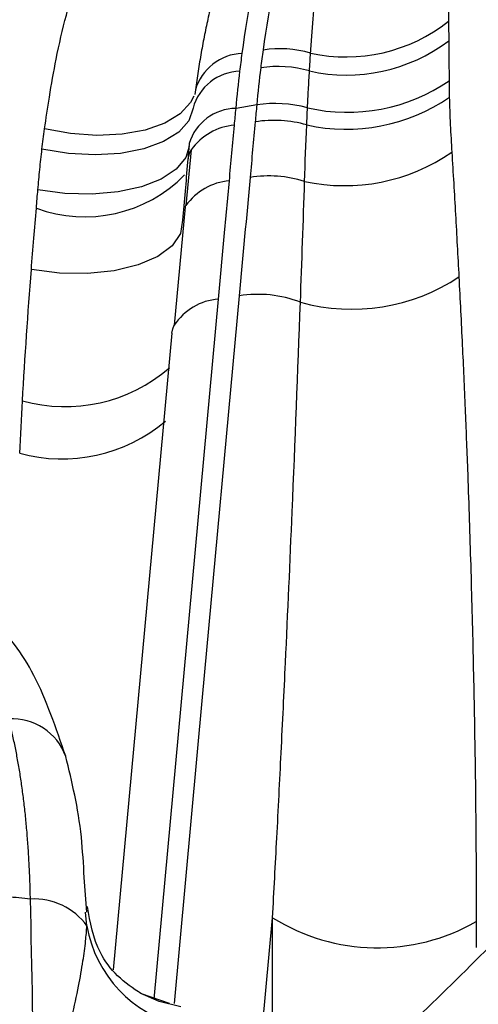
# Model space of a CAD drawing. Extents: x 13 to 197, y 9 to 288.
# Drawn here: x 144 to 144, y 223 to 225 of the extents above; entities that cross this region are included whole.
import ezdxf

# ---------------------------------------------------------------- set-up
doc = ezdxf.new("R2010")
doc.units = 0
doc.header["$MEASUREMENT"] = 0

msp = doc.modelspace()

# ---------------------------------------------------------------- linework, layer by layer
at = {"color": 7, "linetype": 'Continuous', "lineweight": 25}
for p, q in [((143.8617, 224.7218), (143.8605, 224.7129)), ((143.8617, 224.7218), (143.8605, 224.7129)), ((143.9832, 224.6922), (143.9422, 224.6854)), ((143.9832, 224.6922), (143.9422, 224.6854)), ((143.8496, 224.6158), (143.8466, 224.5823)), ((143.8496, 224.6158), (143.8466, 224.5823)), ((143.8532, 224.6034), (143.8431, 224.4932)), ((143.8532, 224.6034), (143.8431, 224.4932)), ((143.8416, 224.4903), (143.8431, 224.4933)), ((143.8416, 224.4903), (143.82, 224.2559)), ((143.8416, 224.4903), (143.82, 224.2559)), ((143.8152, 224.2406), (143.6992, 222.9798)), ((143.8152, 224.2406), (143.6992, 222.9798)), ((143.6468, 223.0943), (143.6419, 223.1624)), ((143.6468, 223.0943), (143.6419, 223.1624)), ((143.6472, 223.0669), (143.6446, 223.0941)), ((143.6472, 223.0669), (143.6446, 223.0941)), ((143.9928, 222.8477), (144.0145, 223.0831)), ((143.9928, 222.8477), (144.0145, 223.0831)), ((143.8106, 222.9132), (143.7551, 222.9322)), ((143.8106, 222.9132), (143.7551, 222.9322))]:
    msp.add_line(p, q, dxfattribs=at)
at = {"color": 8, "linetype": 'Continuous', "lineweight": 25}
for p, q in [((143.8469, 224.5852), (143.8464, 224.5786)), ((143.8469, 224.5852), (143.8464, 224.5786)), ((144.4177, 223.0754), (144.4178, 223.0243)), ((144.4177, 223.0754), (144.4178, 223.0243))]:
    msp.add_line(p, q, dxfattribs=at)
at = {"color": 8, "linetype": 'Continuous', "lineweight": 25, "flags": 128}
for points in [[(143.8587, 224.7097), (143.8523, 224.6968), (143.8319, 224.6745), (143.8015, 224.6562), (143.7626, 224.6426), (143.717, 224.6344), (143.6669, 224.6319), (143.6148, 224.6354), (143.5631, 224.6446)], [(143.8587, 224.7097), (143.8523, 224.6968), (143.8319, 224.6745), (143.8015, 224.6562), (143.7626, 224.6426), (143.717, 224.6344), (143.6669, 224.6319), (143.6148, 224.6354), (143.5631, 224.6446)], [(143.8493, 224.6102), (143.8426, 224.5881), (143.8238, 224.5651), (143.7942, 224.5455), (143.7552, 224.5302), (143.7088, 224.5201), (143.6574, 224.5157), (143.6036, 224.5172), (143.5501, 224.5244)], [(143.8493, 224.6102), (143.8426, 224.5881), (143.8238, 224.5651), (143.7942, 224.5455), (143.7552, 224.5302), (143.7088, 224.5201), (143.6574, 224.5157), (143.6036, 224.5172), (143.5501, 224.5244)], [(143.7799, 222.922), (143.8499, 223.683), (143.9074, 224.3075)], [(143.7799, 222.922), (143.8499, 223.683), (143.9074, 224.3075)], [(143.9485, 224.3143), (143.8753, 223.5195), (143.8195, 222.9131)], [(143.9485, 224.3143), (143.8753, 223.5195), (143.8195, 222.9131)], [(144.0146, 222.8811), (144.0146, 222.9072), (144.0145, 223.0831)], [(144.0146, 222.8811), (144.0146, 222.9072), (144.0145, 223.0831)], [(143.8328, 222.9067), (143.7898, 222.9169), (143.7528, 222.9335)], [(143.8328, 222.9067), (143.7898, 222.9169), (143.7528, 222.9335)]]:
    msp.add_lwpolyline(points, dxfattribs=at)
at = {"color": 7, "linetype": 'Continuous', "lineweight": 25, "flags": 128}
for points in [[(143.8571, 224.6861), (143.8486, 224.661), (143.8288, 224.6384), (143.7987, 224.6196), (143.7597, 224.6053), (143.7138, 224.5964), (143.6632, 224.5933), (143.6105, 224.596), (143.5581, 224.6046)], [(143.8571, 224.6861), (143.8486, 224.661), (143.8288, 224.6384), (143.7987, 224.6196), (143.7597, 224.6053), (143.7138, 224.5964), (143.6632, 224.5933), (143.6105, 224.596), (143.5581, 224.6046)], [(143.9074, 224.3075), (143.9195, 224.4387), (143.929, 224.5418)], [(143.9074, 224.3075), (143.9195, 224.4387), (143.929, 224.5418)], [(143.8363, 224.464), (143.8326, 224.4377), (143.816, 224.4133), (143.7875, 224.3922), (143.7485, 224.3754), (143.7013, 224.3639), (143.6483, 224.3584), (143.5926, 224.3591), (143.5371, 224.3661)], [(143.8363, 224.464), (143.8326, 224.4377), (143.816, 224.4133), (143.7875, 224.3922), (143.7485, 224.3754), (143.7013, 224.3639), (143.6483, 224.3584), (143.5926, 224.3591), (143.5371, 224.3661)], [(143.8152, 224.2406), (143.8172, 224.249), (143.82, 224.2559)], [(143.8152, 224.2406), (143.8172, 224.249), (143.82, 224.2559)]]:
    msp.add_lwpolyline(points, dxfattribs=at)
at = {"color": 7, "linetype": 'Continuous', "lineweight": 25}
for centre, radius, start, end in [((144.1597, 225.115), 0.3277, 257.6961, 308.3037), ((144.1607, 225.0879), 0.3365, 257.4433, 306.993), ((143.9585, 224.6934), 0.1009, 92.2617, 163.6492), ((144.0291, 224.5887), 0.2149, 73.5787, 98.9539), ((144.0256, 224.5466), 0.2217, 73.7693, 98.9735), ((143.9526, 224.6597), 0.0991, 91.5302, 164.5701), ((144.1625, 225.0335), 0.3558, 257.2152, 304.4769), ((144.1602, 225.0046), 0.3606, 257.5004, 304.4905), ((144.0204, 224.4584), 0.2367, 74.4871, 99.0397), ((144.0172, 224.4249), 0.2368, 74.0814, 98.9911), ((143.9001, 224.577), 0.0538, 150.533, 174.3608), ((144.1568, 224.9066), 0.3742, 257.8304, 304.6039), ((144.0071, 224.3152), 0.2364, 72.5901, 99.0297), ((144.1716, 224.6704), 0.3826, 254.5569, 303.5988), ((143.9855, 224.0825), 0.2347, 68.9899, 99.0893), ((142.576, 213.0767), 10.0891, 84.54384, 84.80383), ((143.542, 222.9898), 0.1304, 36.2219, 92.9472), ((144.2225, 223.4167), 0.3932, 238.0541, 299.7592), ((143.8876, 223.1075), 0.2438, 189.5922, 257.3605)]:
    msp.add_arc(centre, radius, start, end, dxfattribs=at)
at = {"color": 8, "linetype": 'Continuous', "lineweight": 25}
for centre, radius, start, end in [((143.9427, 224.5884), 0.097, 90.3042, 163.636), ((143.9491, 224.5345), 0.1181, 94.8306, 144.2235), ((143.6426, 224.7487), 0.2779, 249.8846, 315.4024), ((143.9383, 224.4252), 0.117, 94.5745, 144.4247), ((143.9148, 224.1951), 0.1127, 93.775, 147.319), ((143.6042, 224.4092), 0.3144, 254.3949, 310.9541), ((143.5973, 224.311), 0.3195, 254.9037, 310.0356), ((143.499, 223.3638), 0.113, 20.0504, 93.3537)]:
    msp.add_arc(centre, radius, start, end, dxfattribs=at)
at = {"color": 7, "linetype": 'Continuous', "lineweight": 25}
for points, knots in [([(144.3067, 225.3589), (144.3089, 225.3539), (144.3131, 225.3442), (144.3189, 225.3286), (144.324, 225.3131), (144.3284, 225.2975), (144.3323, 225.2821), (144.3357, 225.267), (144.3386, 225.2523), (144.3411, 225.2381), (144.3433, 225.2244), (144.3451, 225.2114), (144.3466, 225.1991), (144.3479, 225.1875), (144.349, 225.1768), (144.35, 225.167), (144.3508, 225.1581), (144.3531, 225.1327), (144.3564, 225.0906), (144.3594, 225.0302), (144.3612, 224.9712), (144.3622, 224.9141), (144.3626, 224.8762), (144.3628, 224.8579)], [0, 0, 0, 0, 0.048403, 0.094312, 0.137765, 0.178804, 0.217474, 0.253822, 0.287893, 0.319732, 0.349385, 0.376893, 0.402295, 0.42563, 0.446932, 0.466231, 0.483553, 0.498923, 0.613409, 0.720321, 0.820034, 0.913091, 1, 1, 1, 1]), ([(144.3067, 225.3589), (144.3089, 225.3539), (144.3131, 225.3442), (144.3189, 225.3286), (144.324, 225.3131), (144.3284, 225.2975), (144.3323, 225.2821), (144.3357, 225.267), (144.3386, 225.2523), (144.3411, 225.2381), (144.3433, 225.2244), (144.3451, 225.2114), (144.3466, 225.1991), (144.3479, 225.1875), (144.349, 225.1768), (144.35, 225.167), (144.3508, 225.1581), (144.3531, 225.1327), (144.3564, 225.0906), (144.3594, 225.0302), (144.3612, 224.9712), (144.3622, 224.9141), (144.3626, 224.8762), (144.3628, 224.8579)], [0, 0, 0, 0, 0.048403, 0.094312, 0.137765, 0.178804, 0.217474, 0.253822, 0.287893, 0.319732, 0.349385, 0.376893, 0.402295, 0.42563, 0.446932, 0.466231, 0.483553, 0.498923, 0.613409, 0.720321, 0.820034, 0.913091, 1, 1, 1, 1]), ([(143.5631, 224.6446), (143.5663, 224.6657), (143.5732, 224.7122), (143.5865, 224.7879), (143.6065, 224.8755), (143.6314, 224.9556), (143.663, 225.0378), (143.6971, 225.1095), (143.7419, 225.1838), (143.7745, 225.2253), (143.7914, 225.2468)], [0, 0, 0, 0, 0.094371, 0.208132, 0.342781, 0.5, 0.591718, 0.750064, 0.870578, 1, 1, 1, 1]), ([(143.5631, 224.6446), (143.5663, 224.6657), (143.5732, 224.7122), (143.5865, 224.7879), (143.6065, 224.8755), (143.6314, 224.9556), (143.663, 225.0378), (143.6971, 225.1095), (143.7419, 225.1838), (143.7745, 225.2253), (143.7914, 225.2468)], [0, 0, 0, 0, 0.094371, 0.208132, 0.342781, 0.5, 0.591718, 0.750064, 0.870578, 1, 1, 1, 1]), ([(144.0898, 224.7948), (144.0907, 224.8068), (144.0923, 224.8305), (144.095, 224.8647), (144.0978, 224.8975), (144.1007, 224.929), (144.1036, 224.959), (144.1066, 224.9877), (144.1095, 225.0151), (144.1124, 225.041), (144.1153, 225.0657), (144.118, 225.089), (144.1207, 225.111), (144.1232, 225.1317), (144.1257, 225.1511), (144.1279, 225.1693), (144.1301, 225.1862), (144.132, 225.2018), (144.1338, 225.2163), (144.1349, 225.2252), (144.1355, 225.2295)], [0, 0, 0, 0, 0.065785, 0.130485, 0.194073, 0.256523, 0.317809, 0.377908, 0.436797, 0.494456, 0.550867, 0.606011, 0.659873, 0.712439, 0.763695, 0.813631, 0.862238, 0.909506, 0.955428, 1, 1, 1, 1]), ([(144.0898, 224.7948), (144.0907, 224.8068), (144.0923, 224.8305), (144.095, 224.8647), (144.0978, 224.8975), (144.1007, 224.929), (144.1036, 224.959), (144.1066, 224.9877), (144.1095, 225.0151), (144.1124, 225.041), (144.1153, 225.0657), (144.118, 225.089), (144.1207, 225.111), (144.1232, 225.1317), (144.1257, 225.1511), (144.1279, 225.1693), (144.1301, 225.1862), (144.132, 225.2018), (144.1338, 225.2163), (144.1349, 225.2252), (144.1355, 225.2295)], [0, 0, 0, 0, 0.065785, 0.130485, 0.194073, 0.256523, 0.317809, 0.377908, 0.436797, 0.494456, 0.550867, 0.606011, 0.659873, 0.712439, 0.763695, 0.813631, 0.862238, 0.909506, 0.955428, 1, 1, 1, 1]), ([(144.0217, 225.1969), (144.0168, 225.1899), (144.0069, 225.1757), (143.993, 225.1532), (143.9796, 225.1295), (143.9669, 225.1046), (143.9548, 225.0786), (143.9433, 225.0515), (143.9324, 225.0232), (143.9222, 224.9939), (143.9125, 224.9635), (143.9035, 224.9321), (143.895, 224.8996), (143.8872, 224.8661), (143.8799, 224.8315), (143.8732, 224.796), (143.8671, 224.7594), (143.8635, 224.7344), (143.8617, 224.7218)], [0, 0, 0, 0, 0.056712, 0.114281, 0.172688, 0.231916, 0.291945, 0.352757, 0.414335, 0.476661, 0.539717, 0.603484, 0.667945, 0.733081, 0.798873, 0.865303, 0.932352, 1, 1, 1, 1]), ([(144.0217, 225.1969), (144.0168, 225.1899), (144.0069, 225.1757), (143.993, 225.1532), (143.9796, 225.1295), (143.9669, 225.1046), (143.9548, 225.0786), (143.9433, 225.0515), (143.9324, 225.0232), (143.9222, 224.9939), (143.9125, 224.9635), (143.9035, 224.9321), (143.895, 224.8996), (143.8872, 224.8661), (143.8799, 224.8315), (143.8732, 224.796), (143.8671, 224.7594), (143.8635, 224.7344), (143.8617, 224.7218)], [0, 0, 0, 0, 0.056712, 0.114281, 0.172688, 0.231916, 0.291945, 0.352757, 0.414335, 0.476661, 0.539717, 0.603484, 0.667945, 0.733081, 0.798873, 0.865303, 0.932352, 1, 1, 1, 1]), ([(143.3695, 224.6719), (143.3726, 224.6837), (143.3787, 224.7072), (143.3891, 224.7418), (143.4003, 224.7758), (143.4125, 224.809), (143.4256, 224.8416), (143.4395, 224.8735), (143.4543, 224.9046), (143.4718, 224.9387), (143.4999, 224.9889), (143.5327, 225.0395), (143.5678, 225.087), (143.591, 225.116), (143.6116, 225.1401), (143.6234, 225.1528), (143.6293, 225.1592)], [0, 0, 0, 0, 0.063781, 0.12717, 0.19018, 0.252826, 0.315119, 0.377073, 0.438699, 0.50001, 0.583582, 0.749364, 0.827154, 0.904941, 0.952436, 1, 1, 1, 1]), ([(143.3695, 224.6719), (143.3726, 224.6837), (143.3787, 224.7072), (143.3891, 224.7418), (143.4003, 224.7758), (143.4125, 224.809), (143.4256, 224.8416), (143.4395, 224.8735), (143.4543, 224.9046), (143.4718, 224.9387), (143.4999, 224.9889), (143.5327, 225.0395), (143.5678, 225.087), (143.591, 225.116), (143.6116, 225.1401), (143.6234, 225.1528), (143.6293, 225.1592)], [0, 0, 0, 0, 0.063781, 0.12717, 0.19018, 0.252826, 0.315119, 0.377073, 0.438699, 0.50001, 0.583582, 0.749364, 0.827154, 0.904941, 0.952436, 1, 1, 1, 1]), ([(144.3628, 224.8579), (144.3629, 224.8514), (144.363, 224.8385), (144.3632, 224.8255), (144.3632, 224.8191)], [0, 0, 0, 0, 0.505711, 1, 1, 1, 1]), ([(144.3628, 224.8579), (144.3629, 224.8514), (144.363, 224.8385), (144.3632, 224.8255), (144.3632, 224.8191)], [0, 0, 0, 0, 0.505711, 1, 1, 1, 1]), ([(144.3632, 224.8191), (144.3633, 224.8059), (144.3636, 224.7799), (144.3638, 224.7533), (144.3639, 224.7402)], [0, 0, 0, 0, 0.5084353, 1, 1, 1, 1]), ([(144.3632, 224.8191), (144.3633, 224.8059), (144.3636, 224.7799), (144.3638, 224.7533), (144.3639, 224.7402)], [0, 0, 0, 0, 0.5084353, 1, 1, 1, 1]), ([(144.0837, 224.6865), (144.0843, 224.6985), (144.0855, 224.7232), (144.0869, 224.7471), (144.0876, 224.7595)], [0, 0, 0, 0, 0.486637, 1, 1, 1, 1]), ([(144.0837, 224.6865), (144.0843, 224.6985), (144.0855, 224.7232), (144.0869, 224.7471), (144.0876, 224.7595)], [0, 0, 0, 0, 0.486637, 1, 1, 1, 1]), ([(144.3643, 224.7075), (144.3646, 224.6987), (144.365, 224.6805), (144.3666, 224.6443), (144.3682, 224.6167), (144.3693, 224.5986)], [0, 0, 0, 0, 0.242491, 0.499989, 1, 1, 1, 1]), ([(144.3643, 224.7075), (144.3646, 224.6987), (144.365, 224.6805), (144.3666, 224.6443), (144.3682, 224.6167), (144.3693, 224.5986)], [0, 0, 0, 0, 0.242491, 0.499989, 1, 1, 1, 1]), ([(143.5501, 224.5244), (143.5513, 224.5378), (143.5537, 224.5646), (143.5566, 224.5912), (143.5581, 224.6046)], [0, 0, 0, 0, 0.49705, 1, 1, 1, 1]), ([(143.5501, 224.5244), (143.5513, 224.5378), (143.5537, 224.5646), (143.5566, 224.5912), (143.5581, 224.6046)], [0, 0, 0, 0, 0.49705, 1, 1, 1, 1]), ([(144.3693, 224.5986), (144.3705, 224.5781), (144.373, 224.5371), (144.3778, 224.4549), (144.3811, 224.393), (144.3833, 224.3517)], [0, 0, 0, 0, 0.249999, 0.5, 1, 1, 1, 1]), ([(144.3693, 224.5986), (144.3705, 224.5781), (144.373, 224.5371), (144.3778, 224.4549), (144.3811, 224.393), (144.3833, 224.3517)], [0, 0, 0, 0, 0.249999, 0.5, 1, 1, 1, 1]), ([(143.5371, 224.3661), (143.5388, 224.3868), (143.5419, 224.4274), (143.5453, 224.4679), (143.547, 224.4878)], [0, 0, 0, 0, 0.510001, 1, 1, 1, 1]), ([(143.5371, 224.3661), (143.5388, 224.3868), (143.5419, 224.4274), (143.5453, 224.4679), (143.547, 224.4878)], [0, 0, 0, 0, 0.510001, 1, 1, 1, 1]), ([(144.3833, 224.3517), (144.3856, 224.3068), (144.39, 224.22), (144.3956, 224.093), (144.4012, 223.9516), (144.4065, 223.7914), (144.4113, 223.6109), (144.4149, 223.4305), (144.4172, 223.2524), (144.4175, 223.134), (144.4177, 223.0754)], [0, 0, 0, 0, 0.107533, 0.20759, 0.302259, 0.442986, 0.585716, 0.726441, 0.864662, 1, 1, 1, 1]), ([(144.3833, 224.3517), (144.3856, 224.3068), (144.39, 224.22), (144.3956, 224.093), (144.4012, 223.9516), (144.4065, 223.7914), (144.4113, 223.6109), (144.4149, 223.4305), (144.4172, 223.2524), (144.4175, 223.134), (144.4177, 223.0754)], [0, 0, 0, 0, 0.107533, 0.20759, 0.302259, 0.442986, 0.585716, 0.726441, 0.864662, 1, 1, 1, 1]), ([(144.0145, 223.0831), (144.0174, 223.1359), (144.0233, 223.2449), (144.0318, 223.4132), (144.0421, 223.6286), (144.0554, 223.9263), (144.0644, 224.1635), (144.0697, 224.3016)], [0, 0, 0, 0, 0.129085, 0.266563, 0.412433, 0.658035, 1, 1, 1, 1]), ([(144.0145, 223.0831), (144.0174, 223.1359), (144.0233, 223.2449), (144.0318, 223.4132), (144.0421, 223.6286), (144.0554, 223.9263), (144.0644, 224.1635), (144.0697, 224.3016)], [0, 0, 0, 0, 0.129085, 0.266563, 0.412433, 0.658035, 1, 1, 1, 1]), ([(143.6052, 223.4026), (143.5862, 223.4585), (143.5499, 223.5653), (143.4451, 223.7067), (143.3391, 223.738), (143.2733, 223.7575)], [0, 0, 0, 0, 0.2935319, 0.5609748, 1, 1, 1, 1]), ([(143.6052, 223.4026), (143.5862, 223.4585), (143.5499, 223.5653), (143.4451, 223.7067), (143.3391, 223.738), (143.2733, 223.7575)], [0, 0, 0, 0, 0.2935319, 0.5609748, 1, 1, 1, 1]), ([(143.5353, 223.1201), (143.535, 223.1315), (143.5344, 223.1543), (143.533, 223.1878), (143.531, 223.2205), (143.5286, 223.2524), (143.5257, 223.2835), (143.5223, 223.3138), (143.5185, 223.3433), (143.5142, 223.3718), (143.5094, 223.3994), (143.5042, 223.4261), (143.4986, 223.452), (143.4945, 223.4684), (143.4924, 223.4766)], [0, 0, 0, 0, 0.084581, 0.168924, 0.253034, 0.336913, 0.420564, 0.503991, 0.587196, 0.670183, 0.752954, 0.835512, 0.91786, 1, 1, 1, 1]), ([(143.5353, 223.1201), (143.535, 223.1315), (143.5344, 223.1543), (143.533, 223.1878), (143.531, 223.2205), (143.5286, 223.2524), (143.5257, 223.2835), (143.5223, 223.3138), (143.5185, 223.3433), (143.5142, 223.3718), (143.5094, 223.3994), (143.5042, 223.4261), (143.4986, 223.452), (143.4945, 223.4684), (143.4924, 223.4766)], [0, 0, 0, 0, 0.084581, 0.168924, 0.253034, 0.336913, 0.420564, 0.503991, 0.587196, 0.670183, 0.752954, 0.835512, 0.91786, 1, 1, 1, 1]), ([(143.6419, 223.1624), (143.6403, 223.1896), (143.6352, 223.2801), (143.6175, 223.3522), (143.6052, 223.4025)], [0, 0, 0, 0, 0.301508, 1, 1, 1, 1]), ([(143.6419, 223.1624), (143.6403, 223.1896), (143.6352, 223.2801), (143.6175, 223.3522), (143.6052, 223.4025)], [0, 0, 0, 0, 0.301508, 1, 1, 1, 1]), ([(144.6882, 223.2626), (144.6881, 223.2625), (144.687, 223.2616), (144.6834, 223.2588), (144.6399, 223.2242), (144.4965, 223.0754), (144.3559, 222.9386), (144.2552, 222.8406)], [0, 0, 0, 0, 0.000839, 0.00728, 0.025144, 0.302405, 1, 1, 1, 1]), ([(144.6882, 223.2626), (144.6881, 223.2625), (144.687, 223.2616), (144.6834, 223.2588), (144.6399, 223.2242), (144.4965, 223.0754), (144.3559, 222.9386), (144.2552, 222.8406)], [0, 0, 0, 0, 0.000839, 0.00728, 0.025144, 0.302405, 1, 1, 1, 1]), ([(143.7551, 222.9322), (143.7387, 222.9432), (143.7068, 222.9645), (143.6622, 223.0245), (143.6535, 223.0739), (143.648, 223.1051)], [0, 0, 0, 0, 0.280624, 0.545461, 1, 1, 1, 1]), ([(143.7551, 222.9322), (143.7387, 222.9432), (143.7068, 222.9645), (143.6622, 223.0245), (143.6535, 223.0739), (143.648, 223.1051)], [0, 0, 0, 0, 0.280624, 0.545461, 1, 1, 1, 1]), ([(143.5438, 222.7018), (143.5448, 222.7018), (143.5468, 222.7018), (143.5497, 222.7027), (143.5527, 222.7042), (143.5557, 222.7065), (143.5592, 222.7098), (143.5628, 222.7142), (143.5669, 222.7215), (143.5717, 222.7338), (143.5784, 222.7515), (143.5854, 222.7714), (143.5939, 222.7976), (143.6048, 222.8361), (143.6181, 222.8887), (143.6304, 222.9449), (143.6392, 222.9946), (143.6445, 223.0344), (143.6464, 223.057), (143.6472, 223.0669)], [0, 0, 0, 0, 0.005639, 0.011961, 0.019311, 0.027911, 0.0379, 0.052294, 0.068129, 0.097588, 0.147001, 0.204044, 0.251417, 0.349863, 0.501313, 0.663744, 0.801046, 0.913138, 1, 1, 1, 1]), ([(143.5438, 222.7018), (143.5448, 222.7018), (143.5468, 222.7018), (143.5497, 222.7027), (143.5527, 222.7042), (143.5557, 222.7065), (143.5592, 222.7098), (143.5628, 222.7142), (143.5669, 222.7215), (143.5717, 222.7338), (143.5784, 222.7515), (143.5854, 222.7714), (143.5939, 222.7976), (143.6048, 222.8361), (143.6181, 222.8887), (143.6304, 222.9449), (143.6392, 222.9946), (143.6445, 223.0344), (143.6464, 223.057), (143.6472, 223.0669)], [0, 0, 0, 0, 0.005639, 0.011961, 0.019311, 0.027911, 0.0379, 0.052294, 0.068129, 0.097588, 0.147001, 0.204044, 0.251417, 0.349863, 0.501313, 0.663744, 0.801046, 0.913138, 1, 1, 1, 1])]:
    msp.add_open_spline(points, degree=3, knots=knots, dxfattribs=at)
for points in [[(143.9545, 224.7942), (143.9788, 224.9716), (144.0215, 225.1204), (144.0784, 225.221)], [(143.9545, 224.7942), (143.9788, 224.9716), (144.0215, 225.1204), (144.0784, 225.221)], [(144.1195, 225.2278), (144.0631, 225.1281), (144.02, 224.9794), (143.9956, 224.801)], [(144.1195, 225.2278), (144.0631, 225.1281), (144.02, 224.9794), (143.9956, 224.801)], [(143.95, 224.7588), (143.9514, 224.7707), (143.9529, 224.7825), (143.9545, 224.7942)], [(143.95, 224.7588), (143.9514, 224.7707), (143.9529, 224.7825), (143.9545, 224.7942)], [(143.9956, 224.801), (143.994, 224.7893), (143.9925, 224.7775), (143.991, 224.7656)], [(143.9956, 224.801), (143.994, 224.7893), (143.9925, 224.7775), (143.991, 224.7656)], [(144.0876, 224.7595), (144.0883, 224.7714), (144.089, 224.7832), (144.0898, 224.7948)], [(144.0876, 224.7595), (144.0883, 224.7714), (144.089, 224.7832), (144.0898, 224.7948)], [(143.991, 224.7656), (143.9881, 224.7417), (143.9855, 224.7171), (143.9832, 224.6922)], [(143.991, 224.7656), (143.9881, 224.7417), (143.9855, 224.7171), (143.9832, 224.6922)], [(143.9422, 224.6854), (143.9445, 224.7104), (143.9471, 224.7348), (143.95, 224.7588)], [(143.9422, 224.6854), (143.9445, 224.7104), (143.9471, 224.7348), (143.95, 224.7588)], [(144.3639, 224.7402), (144.364, 224.7293), (144.3641, 224.7184), (144.3643, 224.7075)], [(144.3639, 224.7402), (144.364, 224.7293), (144.3641, 224.7184), (144.3643, 224.7075)], [(143.9832, 224.6922), (143.9822, 224.6811), (143.9812, 224.6699), (143.9802, 224.6588)], [(143.9832, 224.6922), (143.9822, 224.6811), (143.9812, 224.6699), (143.9802, 224.6588)], [(143.9391, 224.6521), (143.9401, 224.6632), (143.9411, 224.6743), (143.9422, 224.6854)], [(143.9391, 224.6521), (143.9401, 224.6632), (143.9411, 224.6743), (143.9422, 224.6854)], [(144.0821, 224.6526), (144.0826, 224.6639), (144.0832, 224.6752), (144.0837, 224.6865)], [(144.0821, 224.6526), (144.0826, 224.6639), (144.0832, 224.6752), (144.0837, 224.6865)], [(143.929, 224.5418), (143.9324, 224.5786), (143.9357, 224.6154), (143.9391, 224.6521)], [(143.929, 224.5418), (143.9324, 224.5786), (143.9357, 224.6154), (143.9391, 224.6521)], [(143.9802, 224.6588), (143.9768, 224.6221), (143.9734, 224.5854), (143.97, 224.5487)], [(143.9802, 224.6588), (143.9768, 224.6221), (143.9734, 224.5854), (143.97, 224.5487)], [(144.0779, 224.5408), (144.0791, 224.5781), (144.0804, 224.6154), (144.0821, 224.6526)], [(144.0779, 224.5408), (144.0791, 224.5781), (144.0804, 224.6154), (144.0821, 224.6526)], [(143.5581, 224.6046), (143.5597, 224.618), (143.5614, 224.6313), (143.5631, 224.6446)], [(143.5581, 224.6046), (143.5597, 224.618), (143.5614, 224.6313), (143.5631, 224.6446)], [(143.8464, 224.5786), (143.843, 224.5404), (143.8396, 224.5022), (143.8363, 224.464)], [(143.8464, 224.5786), (143.843, 224.5404), (143.8396, 224.5022), (143.8363, 224.464)], [(143.97, 224.5487), (143.9629, 224.4705), (143.9557, 224.3924), (143.9485, 224.3143)], [(143.97, 224.5487), (143.9629, 224.4705), (143.9557, 224.3924), (143.9485, 224.3143)], [(144.0697, 224.3016), (144.0726, 224.3814), (144.0753, 224.4612), (144.0779, 224.5408)], [(144.0697, 224.3016), (144.0726, 224.3814), (144.0753, 224.4612), (144.0779, 224.5408)], [(143.547, 224.4878), (143.548, 224.5), (143.5491, 224.5122), (143.5501, 224.5244)], [(143.547, 224.4878), (143.548, 224.5), (143.5491, 224.5122), (143.5501, 224.5244)], [(143.5196, 224.1064), (143.5246, 224.1931), (143.5305, 224.2797), (143.5371, 224.3661)], [(143.5196, 224.1064), (143.5246, 224.1931), (143.5305, 224.2797), (143.5371, 224.3661)], [(143.5141, 224.0025), (143.5158, 224.0371), (143.5176, 224.0718), (143.5196, 224.1064)], [(143.5141, 224.0025), (143.5158, 224.0371), (143.5176, 224.0718), (143.5196, 224.1064)], [(143.5438, 222.7018), (143.541, 222.8412), (143.5384, 222.9806), (143.5353, 223.1201)], [(143.5438, 222.7018), (143.541, 222.8412), (143.5384, 222.9806), (143.5353, 223.1201)]]:
    msp.add_open_spline(points, degree=3, dxfattribs=at)

doc.saveas('drawing.dxf')
